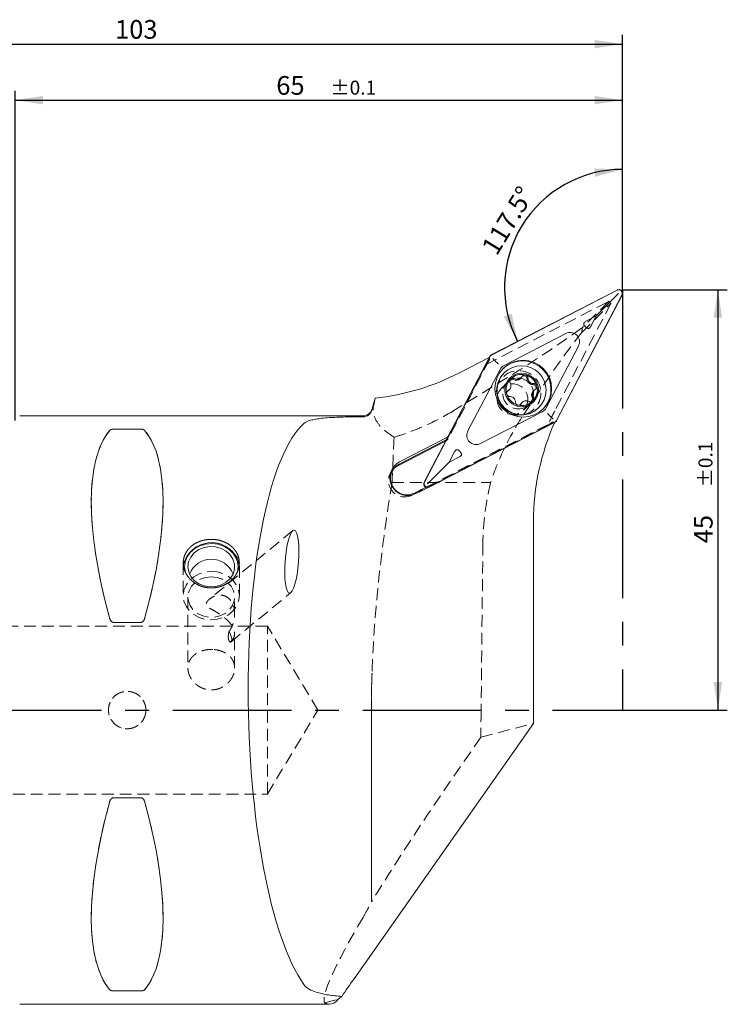
# Model space of a CAD drawing. Units: millimetres. Extents: x 14 to 267, y 11 to 184.
# Drawn here: x 191 to 267, y 78 to 184 of the extents above; entities that cross this region are included whole.
import ezdxf

# ---------------------------------------------------------------- set-up
doc = ezdxf.new("R2010")
doc.units = ezdxf.units.MM
doc.linetypes.add('CENTERX2', pattern=[20.32, 12.7, -2.54, 2.54, -2.54])
doc.linetypes.add('HIDDEN', pattern=[1.905, 1.27, -0.635])
doc.layers.add('VERMASSUNG', color=7, linetype='Continuous')
doc.styles.add('SLDTEXTSTYLE0', font='TXT', dxfattribs={"width": 0.7})
doc.dimstyles.new('SLDDIMSTYLE0', dxfattribs={"dimtxt": 2, "dimasz": 3, "dimexe": 0, "dimexo": 0.0625, "dimgap": 0.5, "dimtad": 1, "dimdec": 4, "dimzin": 12, "dimdsep": 46, "dimtxsty": 'SLDTEXTSTYLE0', "dimsah": 1, "dimcen": 0.09, "dimazin": 3, "dimtfac": 1, "dimtdec": 3, "dimtofl": 0, "dimtmove": 0, "dimatfit": 3, "dimfxl": 1, "dimfrac": 2, "dimtolj": 1, "dimtzin": 12, "dimarcsym": 0})
doc.dimstyles.new('SLDDIMSTYLE1', dxfattribs={"dimtxt": 2, "dimasz": 3, "dimexe": 0, "dimexo": 0.0625, "dimgap": 0.5, "dimtad": 1, "dimrnd": 1e-09, "dimzin": 12, "dimdsep": 46, "dimtxsty": 'SLDTEXTSTYLE0', "dimsah": 1, "dimcen": 0.09, "dimadec": 0, "dimazin": 3, "dimtol": 1, "dimtp": 0.1, "dimtm": 0.1, "dimtfac": 1, "dimtdec": 1, "dimtofl": 0, "dimtmove": 0, "dimatfit": 3, "dimfxl": 1, "dimfrac": 2, "dimtolj": 1, "dimarcsym": 0})
doc.dimstyles.new('SLDDIMSTYLE2', dxfattribs={"dimtxt": 2, "dimasz": 3, "dimexe": 0, "dimexo": 0.0625, "dimgap": 0.5, "dimtad": 1, "dimrnd": 1e-09, "dimzin": 12, "dimdsep": 46, "dimtxsty": 'SLDTEXTSTYLE0', "dimsah": 1, "dimcen": 0.09, "dimadec": 0, "dimazin": 3, "dimtfac": 1, "dimtdec": 3, "dimtofl": 0, "dimtmove": 0, "dimatfit": 3, "dimfxl": 1, "dimfrac": 2, "dimtolj": 1, "dimtzin": 12, "dimarcsym": 0})

# ---------------------------------------------------------------- blocks, each defined once
blk = doc.blocks.new('_D')
at = {"layer": 'VERMASSUNG'}
blk.add_arc((255.33, 154.98), 12.63, 90, 207.2797, dxfattribs=at)
for points in [[(255.33, 167.61), (252.29, 167.71), (252.4, 166.82)], [(244.1, 149.2), (243.47, 152.16), (242.62, 151.85)]]:
    blk.add_solid(points, dxfattribs=at)
at = {"layer": 'VERMASSUNG', "insert": (240.15, 159.31, 0.1), "char_height": 2, "attachment_point": 1, "rotation": 58.6398, "style": 'SLDTEXTSTYLE0'}
blk.add_mtext('117.5°', dxfattribs=at)
blk = doc.blocks.new('_D_1')
at = {"layer": 'VERMASSUNG'}
for p, q in [((190.33, 140.73), (190.33, 176.02)), ((190.33, 175.02), (255.33, 175.02)), ((255.33, 154.73), (255.33, 176.02))]:
    blk.add_line(p, q, dxfattribs=at)
for points in [[(190.33, 175.02), (193.33, 174.57), (193.33, 175.47)], [(255.33, 175.02), (252.33, 175.47), (252.33, 174.57)]]:
    blk.add_solid(points, dxfattribs=at)
at = {"layer": 'VERMASSUNG', "attachment_point": 1, "style": 'SLDTEXTSTYLE0'}
for s, insert, char_height in [('65', (218.28, 177.6, 0.1), 2), ('±0.1', (224.08, 177.11, 0.1), 1.5)]:
    blk.add_mtext(s, dxfattribs=dict(at, insert=insert, char_height=char_height))
blk = doc.blocks.new('_D_2')
at = {"layer": 'VERMASSUNG'}
for p, q in [((255.33, 154.73), (266.53, 154.73)), ((265.53, 154.73), (265.53, 109.73)), ((255.33, 109.73), (266.53, 109.73))]:
    blk.add_line(p, q, dxfattribs=at)
for points in [[(265.53, 154.73), (265.08, 151.73), (265.98, 151.73)], [(265.53, 109.73), (265.98, 112.73), (265.08, 112.73)]]:
    blk.add_solid(points, dxfattribs=at)
at = {"layer": 'VERMASSUNG', "attachment_point": 1, "rotation": 90, "style": 'SLDTEXTSTYLE0'}
for s, insert, char_height in [('±0.1', (263.45, 133.58, 0.1), 1.5), ('45', (262.96, 127.58, 0.1), 2)]:
    blk.add_mtext(s, dxfattribs=dict(at, insert=insert, char_height=char_height))
blk = doc.blocks.new('_D_3')
at = {"layer": 'VERMASSUNG'}
for p, q in [((152.33, 130.02), (152.33, 182.02)), ((255.33, 154.73), (255.33, 182.02)), ((152.33, 181.02), (255.33, 181.02))]:
    blk.add_line(p, q, dxfattribs=at)
for points in [[(152.33, 181.02), (155.33, 180.57), (155.33, 181.47)], [(255.33, 181.02), (252.33, 181.47), (252.33, 180.57)]]:
    blk.add_solid(points, dxfattribs=at)
at = {"layer": 'VERMASSUNG', "insert": (201.03, 183.6, 0.1), "char_height": 2, "attachment_point": 1, "style": 'SLDTEXTSTYLE0'}
blk.add_mtext('103', dxfattribs=at)

msp = doc.modelspace()

# ---------------------------------------------------------------- linework, layer by layer
at = {"color": 7, "linetype": 'Continuous', "lineweight": 15}
for p, q in [((254.75721, 154.69154), (241.28168, 147.74235)), ((254.75128, 154.66599), (241.29132, 147.72483)), ((248.25575, 140.72643), (255.26256, 154.15222)), ((248.27323, 140.71671), (255.28814, 154.15802)), ((252.51152, 151.92574), (254.91102, 154.31363)), ((252.51152, 151.92574), (251.40019, 151.35263)), ((251.933, 150.81722), (252.51152, 151.92574)), ((249.2581, 150.0338), (242.64768, 146.62488)), ((247.16241, 142.08813), (250.60358, 148.68177)), ((241.11264, 147.57414), (234.09772, 134.13282)), ((241.13011, 147.56441), (234.1233, 134.13863)), ((237.88362, 145.83795), (241.06193, 147.47697)), ((241.54218, 147.2704), (241.45105, 147.37247)), ((242.22346, 146.20272), (238.78229, 139.60908)), ((242.66788, 145.83347), (242.61734, 145.78305)), ((244.91424, 145.62109), (244.99635, 145.59967)), ((244.37427, 145.20549), (244.46751, 145.2985)), ((246.13244, 144.49562), (246.16476, 144.3804)), ((243.12573, 143.93012), (243.21905, 144.02322)), ((245.85913, 143.95537), (245.76575, 143.86222)), ((228.52394, 141.87388), (228.85412, 143.11762)), ((228.73776, 142.7671), (228.52394, 141.9691)), ((228.78871, 142.75345), (228.85412, 143.11762)), ((244.17379, 142.36593), (244.0916, 142.38705)), ((244.61046, 142.67988), (244.51721, 142.58685)), ((245.77975, 142.86682), (245.69643, 142.78155)), ((240.12776, 138.25704), (246.73818, 141.66597)), ((246.32512, 142.06621), (246.37566, 142.11663)), ((227.55802, 141.22792), (190.82535, 141.22792)), ((234.62865, 133.5993), (248.10418, 140.54849)), ((234.63458, 133.62486), (248.09454, 140.56601)), ((247.80259, 140.97945), (247.9042, 140.88784)), ((203.79759, 139.79642), (200.8531, 139.79642)), ((236.37653, 138.49926), (231.21985, 135.84001)), ((231.43955, 136.05919), (236.45213, 138.64412)), ((236.61279, 138.95195), (231.45685, 136.29309)), ((237.34126, 137.36228), (236.76273, 136.25377)), ((236.76273, 136.25377), (234.44424, 133.94668)), ((236.76273, 136.25377), (237.87407, 136.82687)), ((231.21985, 135.84001), (230.90478, 135.6312)), ((233.05174, 132.95435), (233.78504, 133.3325)), ((233.21725, 132.9028), (233.57039, 133.08491)), ((233.56188, 133.06862), (234.53097, 133.56836)), ((233.8274, 133.33251), (233.56188, 133.06862)), ((233.57039, 133.08491), (233.56188, 133.06862)), ((233.78504, 133.3325), (233.57039, 133.08491)), ((233.78504, 133.3325), (233.8274, 133.33251)), ((233.8274, 133.33251), (234.30609, 133.57936)), ((245.80138, 129.91929), (245.80138, 108.30769)), ((200.8531, 119.11599), (203.79759, 119.11599)), ((245.80138, 108.30769), (226.59468, 80.97137)), ((203.79759, 100.33986), (200.8531, 100.33986)), ((200.8531, 79.65943), (203.79759, 79.65943)), ((190.82535, 78.22792), (223.96522, 78.22792))]:
    msp.add_line(p, q, dxfattribs=at)
at = {"color": 7, "linetype": 'HIDDEN', "lineweight": 0}
for p, q in [((240.72875, 146.7164), (253.86211, 153.48913)), ((254.08218, 153.26799), (248.07852, 141.76435)), ((250.96191, 150.16101), (254.08218, 153.26799)), ((253.86211, 153.48913), (251.02412, 150.66323)), ((254.08218, 153.26799), (253.86211, 153.48913)), ((240.72875, 146.7164), (236.46377, 138.54425)), ((241.07879, 147.22693), (236.63816, 138.71821)), ((241.08869, 147.49077), (236.63955, 138.96576)), ((240.72875, 146.7164), (241.07879, 147.22693)), ((241.06193, 147.47697), (241.08869, 147.49077)), ((241.07879, 147.22693), (241.08869, 147.49077)), ((242.99132, 144.77894), (242.38095, 144.17006)), ((244.71156, 141.83377), (245.32193, 142.44265)), ((232.83203, 132.73517), (247.33266, 140.21299)), ((234.30609, 133.57936), (247.81828, 140.54745)), ((234.53097, 133.56836), (248.08655, 140.55883)), ((248.08655, 140.55883), (247.81828, 140.54745)), ((200.8531, 139.79642), (203.79759, 139.79642)), ((236.46377, 138.54425), (236.37653, 138.49926)), ((236.45213, 138.64412), (236.59579, 138.7182)), ((236.63816, 138.71821), (236.46377, 138.54425)), ((236.63955, 138.96576), (236.59579, 138.7182)), ((236.63816, 138.71821), (236.59579, 138.7182)), ((236.63955, 138.96576), (236.61279, 138.95195)), ((231.00972, 135.74571), (230.79001, 135.52654)), ((230.66186, 134.09284), (241.21365, 134.09284)), ((220.04699, 128.94645), (211.13504, 121.61584)), ((240.38713, 127.53472), (240.1904, 109.72792)), ((208.32534, 125.47784), (208.32534, 121.97792)), ((214.32535, 121.97792), (214.32535, 125.47613)), ((213.43384, 117.03255), (219.83999, 122.30199)), ((208.82535, 121.82771), (208.82535, 114.22396)), ((213.82534, 120.02925), (213.82534, 121.82771)), ((203.79759, 119.11599), (200.8531, 119.11599)), ((217.32535, 118.72792), (180.57535, 118.72792)), ((217.32535, 100.72792), (217.32535, 118.72792)), ((222.73309, 109.72792), (217.32535, 118.72792)), ((213.82534, 114.2256), (213.82534, 117.9277)), ((228.47692, 112.3287), (228.47692, 89.23817)), ((228.47692, 109.72792), (228.47692, 112.3287)), ((217.32535, 100.72792), (222.73309, 109.72792)), ((228.47692, 109.72792), (228.47692, 89.20935)), ((240.1792, 106.81676), (245.80138, 108.30769)), ((180.57535, 100.72792), (217.32535, 100.72792)), ((200.8531, 100.33986), (203.79759, 100.33986)), ((228.47692, 89.20935), (228.47692, 89.23817)), ((203.79759, 79.65943), (200.8531, 79.65943)), ((223.4485, 78.39411), (224.90049, 78.78508))]:
    msp.add_line(p, q, dxfattribs=at)
at = {"color": 7, "linetype": 'Continuous', "lineweight": 15, "flags": 128}
for points in [[(242.99513, 143.83223), (243.09289, 143.89979), (243.12573, 143.93012)], [(244.51721, 142.58685), (244.47796, 142.54354), (244.41249, 142.44436)], [(246.77732, 141.91663), (246.94179, 142.09441), (247.32207, 142.65787)], [(208.55557, 124.46072), (208.46676, 125.00011), (208.52309, 125.57312), (208.73049, 126.11944), (209.07778, 126.60961), (209.54624, 127.0172), (210.11061, 127.32025), (210.74047, 127.50241), (211.40186, 127.55387), (212.05912, 127.47185), (212.67683, 127.26077), (213.22167, 126.93202), (213.66429, 126.50331), (213.98081, 125.99775)], [(213.64655, 125.88197), (213.80452, 125.35679), (213.80671, 124.81408), (213.65299, 124.28795), (213.35301, 123.81146), (212.92563, 123.41455), (212.3977, 123.12215), (211.80238, 122.95264), (211.17709, 122.91667), (210.56112, 123.0165), (209.99317, 123.24586), (209.50892, 123.59033), (209.1388, 124.02827), (208.90608, 124.53217), (208.82536, 125.07035), (208.90173, 125.60902), (209.13038, 126.11431), (209.49695, 126.55449), (209.97841, 126.90188), (210.54449, 127.13467), (211.15965, 127.23823), (211.78521, 127.20604), (212.38188, 127.04014), (212.91216, 126.75095), (213.34274, 126.35663), (213.64655, 125.88197)], [(214.1108, 125.97278), (214.28888, 125.41181), (214.32535, 125.00792)]]:
    msp.add_lwpolyline(points, dxfattribs=at)
at = {"color": 7, "linetype": 'HIDDEN', "lineweight": 0, "flags": 128}
for points in [[(211.32535, 124.576), (211.99291, 124.51086), (212.627, 124.31871), (213.19582, 124.00918), (213.67084, 123.5978), (214.02825, 123.10519), (214.25013, 122.55605), (214.32535, 121.97792), (214.25013, 121.3998), (214.02825, 120.85066), (213.67084, 120.35805), (213.19582, 119.94667), (212.627, 119.63714), (211.99291, 119.44499), (211.32535, 119.37985), (210.65778, 119.44499), (210.02369, 119.63714), (209.45488, 119.94667), (208.97985, 120.35805), (208.62244, 120.85066), (208.40056, 121.3998), (208.32534, 121.97792), (208.40056, 122.55605), (208.62244, 123.10519), (208.97985, 123.5978), (209.45488, 124.00918), (210.02369, 124.31871), (210.65778, 124.51086), (211.32535, 124.576)], [(211.32535, 123.99277), (211.94707, 123.92475), (212.52973, 123.72497), (213.03671, 123.40597), (213.43617, 122.98781), (213.70299, 122.49675), (213.82041, 121.96365), (213.78106, 121.42202), (213.58741, 120.90587), (213.25163, 120.44765), (212.79481, 120.07614), (212.24566, 119.81468), (211.63868, 119.67972), (211.01201, 119.67972), (210.40503, 119.81468), (209.85588, 120.07614), (209.39906, 120.44765), (209.06328, 120.90587), (208.86963, 121.42202), (208.83028, 121.96365), (208.9477, 122.49675), (209.21452, 122.98781), (209.61398, 123.40597), (210.12096, 123.72497), (210.70362, 123.92475), (211.32535, 123.99277)], [(213.22021, 118.14826), (213.33607, 117.91293), (213.42479, 117.69672), (213.48474, 117.50359), (213.51485, 117.33704), (213.51455, 117.20012), (213.48385, 117.0953), (213.42332, 117.02451), (213.33406, 116.98903)]]:
    msp.add_lwpolyline(points, dxfattribs=at)
at = {"color": 7, "linetype": 'Continuous', "lineweight": 15}
for centre, radius in [((244.69754, 144.13563), 3.04005), ((244.51632, 143.96716), 2.62168), ((244.53733, 143.98859), 1.79781)]:
    msp.add_circle(centre, radius, dxfattribs=at)
at = {"color": 7, "linetype": 'HIDDEN', "lineweight": 0}
for centre, radius in [((244.20749, 143.67449), 2.3927), ((243.54505, 143.00978), 1.64478), ((244.15478, 143.61721), 1.64458), ((202.32535, 109.72792), 2)]:
    msp.add_circle(centre, radius, dxfattribs=at)
at = {"color": 7, "linetype": 'Continuous', "lineweight": 15}
for centre, radius, start, end in [((254.92478, 154.32736), 0.38049, 332.5927009, 117.1286928), ((249.65443, 149.08247), 2.3861, 43.9432032, 45.7806541), ((249.71468, 149.14267), 1.00129, 332.5926481, 117.1286703), ((241.46382, 147.39028), 0.37641, 117.2761255, 152.4438234), ((243.10163, 145.74448), 0.99054, 117.2762539, 152.4438233), ((244.6149, 144.06571), 3.05135, 332.5237392, 134.6831207), ((226.03462, 168.82214), 25.8587, 276.2596927, 297.2723779), ((244.47768, 143.93107), 2.62501, 135.1290416, 314.7311852), ((244.53298, 144.00032), 1.66502, 76.7626898, 135.5061079), ((244.77417, 145.19079), 0.33544, 358.9599386, 123.8545983), ((244.53023, 143.98347), 1.68207, 17.7266323, 73.9121022), ((244.53557, 144.00199), 1.6657, 135.6096546, 195.847088), ((243.48537, 144.83542), 0.33399, 58.690182, 121.3270304), ((243.96259, 145.61923), 0.58367, 238.6508521, 314.8572097), ((245.69758, 145.17484), 0.58811, 179.0386394, 272.1661815), ((245.73319, 144.25211), 0.33531, 325.0775735, 92.2870641), ((244.55168, 144.00489), 1.68199, 195.7924775, 254.1254041), ((246.17913, 143.44943), 0.58419, 135.0409052, 212.5241624), ((244.54643, 143.9863), 1.66562, 317.7701417, 13.686623), ((244.54898, 143.98834), 1.66522, 256.9788684, 313.5560156), ((245.40491, 142.95578), 0.33402, 326.3209374, 32.5182192), ((227.55802, 142.22792), 1, 270, 345), ((246.28424, 142.54637), 0.99054, 297.2762539, 332.4438233), ((271.6877, 129.92457), 25.88632, 155.7445072, 180.0116852), ((247.92203, 140.90058), 0.37643, 297.2764879, 332.4421305), ((239.67119, 139.14818), 1.00129, 152.5926169, 297.1285436), ((239.63996, 139.11702), 2.41446, 223.9529962, 225.7688934), ((232.34273, 134.60089), 1.91005, 117.632343, 297.2486835), ((232.25014, 134.5091), 1.74923, 117.6063537, 297.2747953), ((234.46108, 133.96349), 0.38049, 152.5928241, 297.1283618), ((211.35395, 124.55138), 3.1017, 27.2751878, 165.9665016), ((211.32535, 123.37792), 2.5, 21.3713331, 158.6286669), ((212.01092, 125.0784), 2.17386, 338.6117991, 25.0187341)]:
    msp.add_arc(centre, radius, start, end, dxfattribs=at)
at = {"color": 7, "linetype": 'HIDDEN', "lineweight": 0}
for centre, radius, start, end in [((271.30657, 129.64186), 26.20109, 152.440392, 156.2052567), ((232.03096, 134.29136), 1.75027, 130.0483581, 297.2376701)]:
    msp.add_arc(centre, radius, start, end, dxfattribs=at)
for centre, major_axis, ratio, start_param, end_param in [((178.79462, 114.72792), (76.13546, 39.78609), 0.054261756, 5.554832017, 5.931927756), ((234.43129, 114.72792), (21.70335, 39.93781), 0.102736608, 0.538294664, 0.907569847), ((296.733, 114.72792), (44.68996, -38.249), 0.261922166, 3.299337342, 3.327136726), ((216.6725, 109.72792), (-14.75368, 31.09325), 0.341998713, 0.159142203, 1.08990357), ((187.97819, 109.72792), (14.75368, 31.09325), 0.341998713, 5.193281737, 6.124043105), ((269.32288, 127.35725), (-20.53702, -20.48699), 0.995096697, 5.261628085, 5.490416028), ((245.24635, 109.72792), (0.3626, 31.99995), 0.157978846, 1.57258641, 1.663686401), ((246.35754, 109.72792), (23.18064, 31.94021), 0.084348387, 1.723035944, 2.328004008), ((216.6725, 109.72792), (14.75368, 31.09325), 0.341998713, 2.051689084, 2.982450451), ((187.97819, 109.72792), (-14.75368, 31.09325), 0.341998713, 3.300734856, 4.231496223), ((246.35754, 109.72792), (22.81844, 31.44114), 0.084348387, 2.413654332, 3.099966843), ((223.67571, 109.72792), (-0.29707, 31.49996), 0.159418128, 3.037323797, 3.140089234)]:
    msp.add_ellipse(centre, major_axis=major_axis, ratio=ratio, start_param=start_param, end_param=end_param, dxfattribs=at)
at = {"color": 7, "linetype": 'Continuous', "lineweight": 15}
for centre, major_axis, ratio, start_param, end_param in [((223.70418, 109.72792), (-0.63405, 31.49954), 0.267195954, 0.223842896, 2.767366853), ((295.91505, 109.72792), (450.47096, -2.20807), 0.069754806, 1.723472426, 1.725636359), ((216.6725, 109.72792), (-14.75368, 31.09325), 0.341998713, 0.159142203, 1.08990357), ((187.97819, 109.72792), (14.75368, 31.09325), 0.341998713, 5.193281737, 6.124043105), ((216.6725, 109.72792), (14.75368, 31.09325), 0.341998713, 2.051689084, 2.982450451), ((187.97819, 109.72792), (-14.75368, 31.09325), 0.341998713, 3.300734856, 4.231496223), ((227.01322, 80.47592), (5.97798, 8.52561), 0.060235453, 1.554913955, 1.778240098), ((246.35754, 109.72792), (22.81844, 31.44114), 0.084348387, 3.391093396, 3.434802133), ((223.67571, 109.72792), (-0.29707, 31.49996), 0.159418128, 3.140089234, 3.32845035)]:
    msp.add_ellipse(centre, major_axis=major_axis, ratio=ratio, start_param=start_param, end_param=end_param, dxfattribs=at)
msp.add_ellipse((219.94349, 125.62422), major_axis=(0.25268, 3.37964), ratio=0.213324295, dxfattribs=at)
for points, knots in [([(255.28814, 154.15802), (255.30528, 154.20056), (255.33955, 154.28557), (255.33337, 154.42502), (255.2843, 154.55204), (255.19603, 154.65357), (255.08044, 154.71941), (254.94975, 154.74346), (254.83826, 154.72834), (254.77764, 154.70082), (254.75721, 154.69154)], [0, 0, 0, 0, 0.136899272, 0.273612869, 0.407903233, 0.539343143, 0.66920901, 0.799679435, 0.932490938, 1, 1, 1, 1]), ([(251.40019, 151.35263), (251.35753, 151.32807), (251.28284, 151.28506), (251.20558, 151.20105), (251.16873, 151.11786), (251.16513, 151.03268), (251.20083, 150.92863), (251.26088, 150.85035), (251.30773, 150.80334), (251.31851, 150.79252)], [0, 0, 0, 0, 0.208609332, 0.365204674, 0.476855765, 0.589019304, 0.718565115, 0.93525662, 1, 1, 1, 1]), ([(251.37249, 150.73829), (251.40762, 150.70457), (251.46866, 150.646), (251.56836, 150.5946), (251.65658, 150.58163), (251.73925, 150.60063), (251.82993, 150.6616), (251.89166, 150.74172), (251.92443, 150.80158), (251.933, 150.81722)], [0, 0, 0, 0, 0.205521413, 0.357018635, 0.466848017, 0.577082314, 0.709368522, 0.924059235, 1, 1, 1, 1]), ([(241.28168, 147.74235), (241.26268, 147.73131), (241.22467, 147.70921), (241.16368, 147.65529), (241.13228, 147.60537), (241.11264, 147.57414)], [0, 0, 0, 0, 0.2724671828, 0.5448123601, 1, 1, 1, 1]), ([(241.54218, 147.2704), (241.59143, 147.21654), (241.68993, 147.10886), (241.86382, 146.93482), (241.97869, 146.82704), (242.03382, 146.77759), (242.03558, 146.77601)], [0, 0, 0, 0, 0.324186477, 0.648222563, 0.988798428, 1, 1, 1, 1]), ([(244.91424, 145.62109), (244.88112, 145.62242), (244.81051, 145.62525), (244.70724, 145.58668), (244.62382, 145.52262), (244.58894, 145.46672), (244.57395, 145.4427)], [0, 0, 0, 0, 0.242357283, 0.516682653, 0.792328904, 1, 1, 1, 1]), ([(245.20452, 145.27945), (245.20191, 145.31753), (245.19667, 145.3938), (245.1412, 145.49603), (245.06971, 145.56495), (245.01596, 145.59039), (244.99635, 145.59967)], [0, 0, 0, 0, 0.280234515, 0.561285632, 0.839986705, 1, 1, 1, 1]), ([(243.29986, 144.75171), (243.32884, 144.69258), (243.38685, 144.57422), (243.39571, 144.37242), (243.34345, 144.18404), (243.23868, 144.02592), (243.13853, 143.95922), (243.09006, 143.92694)], [0, 0, 0, 0, 0.205843283, 0.412069726, 0.61414085, 0.813258982, 1, 1, 1, 1]), ([(243.34528, 145.16721), (243.34433, 145.16623), (243.31762, 145.13873), (243.27421, 145.07475), (243.24511, 144.96529), (243.25085, 144.85121), (243.28362, 144.78467), (243.29986, 144.75171)], [0, 0, 0, 0, 0.009169441, 0.257325436, 0.505491956, 0.754993799, 1, 1, 1, 1]), ([(243.75388, 145.21548), (243.72031, 145.23221), (243.6529, 145.2658), (243.53836, 145.26909), (243.42947, 145.23819), (243.37291, 145.1905), (243.34528, 145.16721)], [0, 0, 0, 0, 0.252479288, 0.506890731, 0.759180511, 1, 1, 1, 1]), ([(244.57395, 145.4427), (244.5376, 145.38736), (244.46485, 145.27656), (244.29493, 145.16733), (244.10539, 145.11932), (243.91521, 145.13325), (243.80649, 145.18867), (243.75388, 145.21548)], [0, 0, 0, 0, 0.205856989, 0.41210424, 0.614193417, 0.813320165, 1, 1, 1, 1]), ([(245.8148, 144.6819), (245.74881, 144.685), (245.6167, 144.6912), (245.43684, 144.78267), (245.29964, 144.92311), (245.21536, 145.09632), (245.20806, 145.21973), (245.20452, 145.27945)], [0, 0, 0, 0, 0.20578833, 0.412035205, 0.614131207, 0.81326374, 1, 1, 1, 1]), ([(246.13244, 144.49562), (246.11439, 144.52531), (246.07684, 144.58707), (245.98558, 144.6516), (245.89331, 144.68154), (245.83532, 144.68181), (245.8148, 144.6819)], [0, 0, 0, 0, 0.2657622174, 0.5530057235, 0.841820993, 1, 1, 1, 1]), ([(243.09006, 143.92694), (243.05931, 143.90602), (242.99775, 143.86414), (242.93937, 143.76598), (242.91311, 143.65584), (242.9266, 143.5828), (242.93318, 143.54713)], [0, 0, 0, 0, 0.253504638, 0.507563776, 0.759504215, 1, 1, 1, 1]), ([(242.93318, 143.54713), (242.93356, 143.54582), (242.94419, 143.50883), (242.97804, 143.4391), (243.05779, 143.35906), (243.15815, 143.30712), (243.23075, 143.30229), (243.26662, 143.29991)], [0, 0, 0, 0, 0.009174516, 0.2576736, 0.506189795, 0.756029668, 1, 1, 1, 1]), ([(245.78155, 143.2301), (245.75121, 143.28786), (245.69047, 143.4035), (245.67942, 143.60312), (245.73184, 143.79166), (245.83893, 143.95209), (245.94164, 144.02135), (245.99135, 144.05487)], [0, 0, 0, 0, 0.205839252, 0.412063904, 0.61413792, 0.813277479, 1, 1, 1, 1]), ([(245.99135, 144.05487), (246.02288, 144.07657), (246.08601, 144.12004), (246.14632, 144.22), (246.16815, 144.31095), (246.16554, 144.36453), (246.16476, 144.3804)], [0, 0, 0, 0, 0.292903263, 0.586433412, 0.877520306, 1, 1, 1, 1]), ([(243.26662, 143.29991), (243.33123, 143.29545), (243.46059, 143.28653), (243.63824, 143.19289), (243.7756, 143.05266), (243.86223, 142.88176), (243.87211, 142.76088), (243.87689, 142.70236)], [0, 0, 0, 0, 0.205750285, 0.411959585, 0.614013612, 0.813140224, 1, 1, 1, 1]), ([(243.87689, 142.70236), (243.8803, 142.66507), (243.88713, 142.59038), (243.94434, 142.48988), (244.01711, 142.42163), (244.07152, 142.39637), (244.0916, 142.38705)], [0, 0, 0, 0, 0.279405941, 0.559619986, 0.837500148, 1, 1, 1, 1]), ([(244.17379, 142.36593), (244.20678, 142.36459), (244.27711, 142.36173), (244.37897, 142.39941), (244.46009, 142.46182), (244.49331, 142.51601), (244.50746, 142.5391)], [0, 0, 0, 0, 0.243107858, 0.518279904, 0.794778454, 1, 1, 1, 1]), ([(244.50746, 142.5391), (244.54244, 142.59308), (244.61245, 142.70114), (244.78014, 142.80818), (244.96981, 142.85638), (245.16233, 142.84478), (245.27365, 142.79191), (245.32753, 142.76632)], [0, 0, 0, 0, 0.205819714, 0.412020925, 0.614078498, 0.813212628, 1, 1, 1, 1]), ([(245.32753, 142.76632), (245.36189, 142.75039), (245.43086, 142.71841), (245.54731, 142.71672), (245.63738, 142.74347), (245.68275, 142.77273), (245.69643, 142.78155)], [0, 0, 0, 0, 0.290862097, 0.583960711, 0.874595753, 1, 1, 1, 1]), ([(245.77975, 142.86682), (245.79638, 142.89716), (245.83092, 142.9602), (245.84075, 143.07038), (245.82027, 143.16362), (245.7916, 143.21284), (245.78155, 143.2301)], [0, 0, 0, 0, 0.266905177, 0.554618421, 0.84390867, 1, 1, 1, 1]), ([(227.55802, 141.12073), (227.77978, 141.12203), (227.99424, 141.19777), (228.34179, 141.46966), (228.46716, 141.65987), (228.52394, 141.87388)], [0, 0, 0, 0, 0.5, 0.5, 1, 1, 1, 1]), ([(247.80259, 140.97945), (247.74898, 141.02896), (247.64178, 141.12797), (247.46859, 141.3027), (247.36139, 141.41813), (247.31217, 141.47349), (247.3106, 141.47525)], [0, 0, 0, 0, 0.3241900633, 0.648222849, 0.9887974031, 1, 1, 1, 1]), ([(221.21766, 140.404), (221.37462, 140.54328), (221.61646, 140.65659), (222.11199, 140.79632), (222.29838, 140.83729), (222.7042, 140.90832), (222.9248, 140.93872), (223.40228, 140.99126), (223.6601, 141.01336), (224.1942, 141.04967), (224.47257, 141.06415), (225.05208, 141.0875), (225.35522, 141.09638), (225.96789, 141.10916), (226.2789, 141.11315), (226.59468, 141.11504)], [0, 0, 0, 0, 0.25, 0.25, 0.375, 0.375, 0.5, 0.5, 0.625, 0.625, 0.75, 0.75, 0.875, 0.875, 1, 1, 1, 1]), ([(248.10418, 140.54849), (248.12319, 140.55954), (248.1612, 140.58163), (248.22219, 140.63556), (248.25358, 140.68548), (248.27323, 140.71671)], [0, 0, 0, 0, 0.2724661116, 0.5448204042, 1, 1, 1, 1]), ([(200.8531, 139.79642), (200.79002, 139.79642), (200.73087, 139.78851), (200.6324, 139.76519), (200.59336, 139.75047), (200.49347, 139.70252), (200.45105, 139.66625), (200.42009, 139.62867)], [0, 0, 0, 0, 0.25, 0.25, 0.5, 0.5, 1, 1, 1, 1]), ([(204.2306, 139.62867), (204.19988, 139.66597), (204.15704, 139.70258), (204.05761, 139.75035), (204.01786, 139.7653), (203.91982, 139.78849), (203.86027, 139.79642), (203.79759, 139.79642)], [0, 0, 0, 0, 0.5, 0.5, 0.75, 0.75, 1, 1, 1, 1]), ([(237.90177, 137.44122), (237.86663, 137.47494), (237.8056, 137.53351), (237.70589, 137.58491), (237.61768, 137.59788), (237.53501, 137.57888), (237.44433, 137.5179), (237.38259, 137.4378), (237.34982, 137.37793), (237.34126, 137.36228)], [0, 0, 0, 0, 0.20551775, 0.357015216, 0.466844771, 0.577079245, 0.70936707, 0.924059419, 1, 1, 1, 1]), ([(237.87407, 136.82687), (237.91673, 136.85144), (237.99141, 136.89445), (238.06867, 136.97846), (238.10553, 137.06165), (238.10913, 137.14683), (238.07342, 137.25087), (238.01338, 137.32916), (237.96652, 137.37617), (237.95574, 137.38698)], [0, 0, 0, 0, 0.2086052695, 0.3652028142, 0.4768516671, 0.5890208709, 0.718565945, 0.9352547261, 1, 1, 1, 1]), ([(234.09772, 134.13282), (234.08058, 134.09029), (234.04631, 134.00528), (234.05249, 133.86582), (234.10157, 133.73881), (234.18983, 133.63727), (234.30542, 133.57144), (234.43612, 133.54739), (234.5476, 133.5625), (234.60822, 133.59003), (234.62865, 133.5993)], [0, 0, 0, 0, 0.136899182, 0.273614647, 0.407901465, 0.539341659, 0.669213916, 0.799676604, 0.932491698, 1, 1, 1, 1]), ([(210.92872, 128.00441), (211.52366, 128.00441), (211.71864, 127.98849), (212.1022, 127.92601), (212.29278, 127.8787), (212.65603, 127.75491), (212.8283, 127.67904), (213.15432, 127.49916), (213.3086, 127.39422), (213.58516, 127.164), (213.7093, 127.03791), (213.92862, 126.76264), (214.02175, 126.61554), (214.1714, 126.30955), (214.22905, 126.1484), (214.30615, 125.81659), (214.32524, 125.64888), (214.32545, 125.3098), (214.30596, 125.13664), (214.22939, 124.79979), (214.17273, 124.63517), (214.02246, 124.31388), (213.92857, 124.15786), (213.71151, 123.86781), (213.58758, 123.73195), (213.30762, 123.47983), (213.15616, 123.36771), (212.83143, 123.17089), (212.65606, 123.08547), (212.29275, 122.94835), (212.10576, 122.89652), (211.72118, 122.82633), (211.52228, 122.80832), (211.13061, 122.80819), (210.9359, 122.82549), (210.54879, 122.8955), (210.35932, 122.948), (209.99818, 123.08396), (209.82377, 123.16839), (209.49557, 123.36684), (209.34449, 123.4789), (209.06765, 123.72752), (208.94089, 123.86576), (208.72288, 124.1566), (208.6306, 124.30963), (208.47972, 124.6306), (208.42178, 124.79838), (208.34516, 125.13409), (208.32554, 125.30381), (208.32516, 125.64706), (208.34447, 125.81532), (208.42039, 126.14398), (208.4779, 126.30629), (208.62826, 126.61453), (208.72028, 126.75987), (208.93762, 127.03367), (209.06414, 127.16268), (209.34057, 127.39312), (209.4914, 127.49607), (209.81891, 127.67745), (209.99346, 127.75435), (210.53467, 127.93924), (210.92872, 128.00441), (211.52366, 128.00441)], [-0.0625, -0.0625, 0, 0, 0.03125, 0.03125, 0.0625, 0.0625, 0.09375, 0.09375, 0.125, 0.125, 0.15625, 0.15625, 0.1875, 0.1875, 0.21875, 0.21875, 0.25, 0.25, 0.28125, 0.28125, 0.3125, 0.3125, 0.34375, 0.34375, 0.375, 0.375, 0.40625, 0.40625, 0.4375, 0.4375, 0.46875, 0.46875, 0.5, 0.5, 0.53125, 0.53125, 0.5625, 0.5625, 0.59375, 0.59375, 0.625, 0.625, 0.65625, 0.65625, 0.6875, 0.6875, 0.71875, 0.71875, 0.75, 0.75, 0.78125, 0.78125, 0.8125, 0.8125, 0.84375, 0.84375, 0.875, 0.875, 0.90625, 0.90625, 0.9375, 0.9375, 1, 1, 1.03125, 1.03125]), ([(200.42009, 119.63729), (200.45081, 119.52474), (200.49365, 119.41198), (200.59308, 119.26244), (200.63283, 119.21515), (200.73087, 119.14141), (200.79043, 119.11599), (200.8531, 119.11599)], [0, 0, 0, 0, 0.5, 0.5, 0.75, 0.75, 1, 1, 1, 1]), ([(203.79759, 119.11599), (203.86067, 119.11599), (203.91982, 119.14136), (204.01829, 119.21552), (204.05733, 119.26204), (204.15722, 119.41218), (204.19964, 119.52388), (204.2306, 119.63729)], [0, 0, 0, 0, 0.25, 0.25, 0.5, 0.5, 1, 1, 1, 1]), ([(200.8531, 100.33986), (200.79005, 100.33986), (200.73092, 100.31451), (200.63247, 100.24039), (200.59344, 100.1939), (200.49355, 100.04382), (200.45125, 99.9327), (200.42009, 99.81855)], [0, 0, 0, 0, 0.25, 0.25, 0.5, 0.5, 1, 1, 1, 1]), ([(204.2306, 99.81855), (204.19946, 99.93266), (204.15718, 100.04377), (204.05724, 100.19392), (204.01751, 100.24092), (203.92062, 100.31389), (203.86055, 100.33986), (203.79759, 100.33986)], [0, 0, 0, 0, 0.5, 0.5, 0.75, 0.75, 1, 1, 1, 1]), ([(225.27946, 79.07236), (225.0339, 79.08964), (224.79107, 79.11101), (224.31927, 79.16229), (224.09271, 79.19187), (223.65764, 79.25966), (223.44914, 79.29786), (223.05044, 79.38413), (222.85969, 79.43248), (222.33121, 79.59013), (222.03091, 79.71287), (221.53419, 80.00276), (221.34662, 80.16492), (221.21766, 80.3465)], [0, 0, 0, 0, 0.125, 0.125, 0.25, 0.25, 0.375, 0.375, 0.5, 0.5, 0.75, 0.75, 1, 1, 1, 1]), ([(200.42009, 79.82718), (200.45123, 79.78937), (200.49351, 79.7533), (200.59345, 79.70534), (200.63318, 79.69048), (200.73007, 79.66753), (200.79014, 79.65943), (200.8531, 79.65943)], [0, 0, 0, 0, 0.5, 0.5, 0.75, 0.75, 1, 1, 1, 1]), ([(203.79759, 79.65943), (203.86065, 79.65943), (203.91978, 79.66733), (204.01822, 79.69064), (204.05726, 79.70535), (204.15715, 79.75328), (204.19944, 79.78935), (204.2306, 79.82718)], [0, 0, 0, 0, 0.25, 0.25, 0.5, 0.5, 1, 1, 1, 1])]:
    msp.add_open_spline(points, degree=3, knots=knots, dxfattribs=at)
at = {"color": 7, "linetype": 'HIDDEN', "lineweight": 0}
for points, knots in [([(230.88434, 138.94312), (230.47333, 139.21198), (229.6514, 139.74964), (228.8719, 140.76756), (228.54017, 141.77482), (228.71626, 142.46815), (228.78871, 142.75345)], [0, 0, 0, 0, 0.268685939, 0.537320139, 0.809616599, 1, 1, 1, 1]), ([(230.88434, 138.94312), (231.44721, 139.11085), (232.00171, 139.29663), (233.08013, 139.69688), (233.60628, 139.912), (235.14665, 140.59851), (236.12292, 141.11098), (237.04937, 141.66922)], [0, 0, 0, 0, 0.25, 0.25, 0.5, 0.5, 1, 1, 1, 1]), ([(244.55997, 141.07318), (243.88297, 140.03507), (243.25857, 138.93926), (242.13476, 136.61852), (241.6351, 135.39379), (241.21365, 134.09284)], [0, 0, 0, 0, 0.5, 0.5, 1, 1, 1, 1]), ([(200.42009, 139.62867), (200.45081, 139.66597), (200.49365, 139.70258), (200.59308, 139.75035), (200.63283, 139.7653), (200.73087, 139.78849), (200.79043, 139.79642), (200.8531, 139.79642)], [0, 0, 0, 0, 0.5, 0.5, 0.75, 0.75, 1, 1, 1, 1]), ([(203.79759, 139.79642), (203.86067, 139.79642), (203.91982, 139.78851), (204.01829, 139.76519), (204.05733, 139.75047), (204.15722, 139.70252), (204.19964, 139.66625), (204.2306, 139.62867)], [0, 0, 0, 0, 0.25, 0.25, 0.5, 0.5, 1, 1, 1, 1]), ([(230.88434, 138.94312), (230.84781, 138.17453), (230.81089, 137.38347), (230.73673, 135.76656), (230.69942, 134.93921), (230.66186, 134.09284)], [0, 0, 0, 0, 0.5, 0.5, 1, 1, 1, 1]), ([(230.66186, 134.09284), (230.11385, 130.71674), (229.63538, 127.33023), (228.89576, 120.5247), (228.63652, 117.10539), (228.52394, 113.66413)], [0, 0, 0, 0, 0.5, 0.5, 1, 1, 1, 1]), ([(213.33406, 116.98903), (213.42718, 117.07761), (213.50341, 117.15908), (213.63183, 117.32172), (213.68399, 117.40312), (213.76473, 117.5711), (213.79294, 117.65662), (213.82549, 117.83575), (213.82971, 117.9302), (213.81151, 118.12662), (213.78939, 118.22825), (213.71619, 118.44145), (213.66458, 118.55323), (213.534, 118.77822), (213.4532, 118.89446), (213.26821, 119.12309), (213.16487, 119.23501), (212.82379, 119.56527), (212.56598, 119.76608), (212.1844, 120.02593), (212.0568, 120.10668), (211.80869, 120.25628), (211.68915, 120.32459), (211.34626, 120.51781), (211.1338, 120.62949), (210.90421, 120.8112), (210.84317, 120.87557), (210.79402, 120.98358), (210.78458, 121.02215), (210.78152, 121.10134), (210.78763, 121.14212), (210.82666, 121.26728), (210.88018, 121.35325), (211.01636, 121.51447), (211.10041, 121.59164), (211.37565, 121.79885), (211.591, 121.90801), (211.94248, 122.00508), (212.06249, 122.02555), (212.30714, 122.03832), (212.43328, 122.03032), (212.68158, 121.97953), (212.80343, 121.93729), (213.04045, 121.81225), (213.15147, 121.73126), (213.35266, 121.53416), (213.44409, 121.41579), (213.59544, 121.15753), (213.65756, 121.01459), (213.79868, 120.56825), (213.8342, 120.24546), (213.81279, 119.61252), (213.75649, 119.29366), (213.61016, 118.8415), (213.55091, 118.69418), (213.40541, 118.40782), (213.32106, 118.2723), (213.22021, 118.14826)], [0, 0, 0, 0, 0.03125, 0.03125, 0.0625, 0.0625, 0.09375, 0.09375, 0.125, 0.125, 0.15625, 0.15625, 0.1875, 0.1875, 0.21875, 0.21875, 0.25, 0.25, 0.3125, 0.3125, 0.34375, 0.34375, 0.375, 0.375, 0.4375, 0.4375, 0.46875, 0.46875, 0.484375, 0.484375, 0.5, 0.5, 0.53125, 0.53125, 0.5625, 0.5625, 0.625, 0.625, 0.65625, 0.65625, 0.6875, 0.6875, 0.71875, 0.71875, 0.75, 0.75, 0.78125, 0.78125, 0.8125, 0.8125, 0.875, 0.875, 0.9375, 0.9375, 0.96875, 0.96875, 1, 1, 1, 1]), ([(200.8531, 119.11599), (200.79002, 119.11599), (200.73087, 119.14136), (200.6324, 119.21552), (200.59336, 119.26204), (200.49347, 119.41218), (200.45105, 119.52388), (200.42009, 119.63729)], [0, 0, 0, 0, 0.25, 0.25, 0.5, 0.5, 1, 1, 1, 1]), ([(204.2306, 119.63729), (204.19988, 119.52474), (204.15704, 119.41198), (204.05761, 119.26244), (204.01786, 119.21515), (203.91982, 119.14141), (203.86027, 119.11599), (203.79759, 119.11599)], [0, 0, 0, 0, 0.5, 0.5, 0.75, 0.75, 1, 1, 1, 1]), ([(213.22021, 118.14826), (213.16086, 117.87758), (213.12616, 117.63382), (213.15821, 117.33474), (213.18229, 117.24813), (213.24799, 117.10125), (213.2894, 117.04016), (213.33406, 116.98903)], [0, 0, 0, 0, 0.5, 0.5, 0.75, 0.75, 1, 1, 1, 1]), ([(211.49139, 116.21589), (211.1593, 116.21589), (210.9962, 116.2041), (210.67561, 116.15773), (210.51641, 116.12255), (210.2141, 116.03034), (210.07084, 115.97365), (209.79973, 115.8381), (209.67205, 115.75889), (209.32805, 115.49537), (209.14205, 115.27785), (208.95456, 114.91166), (208.90609, 114.781), (208.84153, 114.50999), (208.82545, 114.37129), (208.82524, 114.08733), (208.84167, 113.94076), (208.90584, 113.65374), (208.95331, 113.51199), (209.14243, 113.093), (209.32657, 112.83249), (209.67331, 112.49753), (209.79863, 112.39698), (210.06869, 112.2188), (210.21506, 112.14071), (210.51648, 112.01558), (210.67233, 111.96765), (210.99467, 111.90248), (211.16062, 111.88584), (211.65155, 111.88562), (211.98203, 111.95265), (212.43394, 112.13989), (212.58023, 112.21775), (212.85112, 112.39624), (212.97647, 112.49679), (213.20725, 112.71947), (213.31204, 112.84152), (213.4927, 113.09617), (213.56989, 113.22995), (213.69676, 113.51022), (213.74442, 113.6524), (213.80865, 113.93851), (213.82528, 114.08432), (213.82541, 114.36984), (213.80933, 114.5086), (213.74536, 114.77848), (213.6968, 114.91013), (213.50907, 115.27746), (213.32312, 115.49487), (212.97935, 115.75841), (212.85217, 115.83742), (212.58053, 115.97338), (212.43737, 116.03002), (212.13624, 116.12203), (211.97673, 116.15744), (211.65486, 116.2041), (211.49139, 116.21589), (211.1593, 116.21589)], [-0.03125, -0.03125, 0, 0, 0.03125, 0.03125, 0.0625, 0.0625, 0.09375, 0.09375, 0.125, 0.125, 0.1875, 0.1875, 0.21875, 0.21875, 0.25, 0.25, 0.28125, 0.28125, 0.3125, 0.3125, 0.375, 0.375, 0.40625, 0.40625, 0.4375, 0.4375, 0.46875, 0.46875, 0.5, 0.5, 0.5625, 0.5625, 0.59375, 0.59375, 0.625, 0.625, 0.65625, 0.65625, 0.6875, 0.6875, 0.71875, 0.71875, 0.75, 0.75, 0.78125, 0.78125, 0.8125, 0.8125, 0.875, 0.875, 0.90625, 0.90625, 0.9375, 0.9375, 0.96875, 0.96875, 1, 1, 1.03125, 1.03125]), ([(204.32535, 109.46359), (204.32535, 109.86009), (204.31237, 109.99004), (204.26155, 110.24569), (204.22309, 110.37272), (204.12269, 110.61491), (204.06125, 110.72977), (203.91612, 110.94715), (203.83166, 111.05005), (203.55495, 111.32672), (203.33187, 111.47571), (202.85059, 111.67523), (202.58735, 111.72778), (202.19595, 111.72799), (202.06343, 111.71501), (201.8069, 111.66398), (201.68221, 111.62623), (201.44003, 111.52609), (201.32294, 111.46348), (201.10622, 111.31875), (201.00521, 111.23612), (200.81842, 111.04952), (200.73556, 110.9484), (200.59068, 110.73187), (200.52804, 110.615), (200.42759, 110.3727), (200.38974, 110.24804), (200.33852, 109.99175), (200.32539, 109.85918), (200.32525, 109.46757), (200.37758, 109.20441), (200.57669, 108.7229), (200.72555, 108.49965), (201.00187, 108.22279), (201.10463, 108.13828), (201.32202, 107.99286), (201.43682, 107.93135), (201.67869, 107.83082), (201.80585, 107.79218), (202.06151, 107.74112), (202.19138, 107.72806), (202.45533, 107.72779), (202.58574, 107.74067), (202.84139, 107.79126), (202.96825, 107.82953), (203.21077, 107.9298), (203.3257, 107.99116), (203.54307, 108.13601), (203.64608, 108.22038), (203.83079, 108.40479), (203.91362, 108.50536), (204.05987, 108.72359), (204.12224, 108.84015), (204.27219, 109.201), (204.32535, 109.46359), (204.32535, 109.86009)], [-0.0625, -0.0625, 0, 0, 0.03125, 0.03125, 0.0625, 0.0625, 0.09375, 0.09375, 0.125, 0.125, 0.1875, 0.1875, 0.25, 0.25, 0.28125, 0.28125, 0.3125, 0.3125, 0.34375, 0.34375, 0.375, 0.375, 0.40625, 0.40625, 0.4375, 0.4375, 0.46875, 0.46875, 0.5, 0.5, 0.5625, 0.5625, 0.625, 0.625, 0.65625, 0.65625, 0.6875, 0.6875, 0.71875, 0.71875, 0.75, 0.75, 0.78125, 0.78125, 0.8125, 0.8125, 0.84375, 0.84375, 0.875, 0.875, 0.90625, 0.90625, 0.9375, 0.9375, 1, 1, 1.03125, 1.03125]), ([(200.42009, 99.81855), (200.45081, 99.93111), (200.49365, 100.04387), (200.59308, 100.19341), (200.63283, 100.2407), (200.73087, 100.31444), (200.79043, 100.33986), (200.8531, 100.33986)], [0, 0, 0, 0, 0.5, 0.5, 0.75, 0.75, 1, 1, 1, 1]), ([(203.79759, 100.33986), (203.86067, 100.33986), (203.91982, 100.31449), (204.01829, 100.24033), (204.05733, 100.19381), (204.15722, 100.04367), (204.19964, 99.93197), (204.2306, 99.81855)], [0, 0, 0, 0, 0.25, 0.25, 0.5, 0.5, 1, 1, 1, 1]), ([(227.55802, 87.53617), (227.75672, 87.87264), (227.9312, 88.18138), (228.16569, 88.61329), (228.23916, 88.75208), (228.3713, 89.01144), (228.43037, 89.1325), (228.47692, 89.23817)], [0, 0, 0, 0, 0.5, 0.5, 0.75, 0.75, 1, 1, 1, 1]), ([(200.8531, 79.65943), (200.79002, 79.65943), (200.73087, 79.66734), (200.6324, 79.69066), (200.59336, 79.70538), (200.49347, 79.75333), (200.45105, 79.78959), (200.42009, 79.82718)], [0, 0, 0, 0, 0.25, 0.25, 0.5, 0.5, 1, 1, 1, 1]), ([(204.2306, 79.82718), (204.19988, 79.78988), (204.15704, 79.75327), (204.05761, 79.7055), (204.01786, 79.69055), (203.91982, 79.66736), (203.86027, 79.65943), (203.79759, 79.65943)], [0, 0, 0, 0, 0.5, 0.5, 0.75, 0.75, 1, 1, 1, 1])]:
    msp.add_open_spline(points, degree=3, knots=knots, dxfattribs=at)
for points in [[(247.81828, 140.54745), (247.65573, 140.43562), (247.49387, 140.32414), (247.33266, 140.21299)], [(228.52394, 113.66413), (228.51666, 113.44156), (228.50087, 112.99641), (228.48466, 112.55127), (228.47692, 112.3287)]]:
    msp.add_open_spline(points, degree=3, dxfattribs=at)
at = {"layer": 'VERMASSUNG'}
msp.add_line((255.32535, 154.72792), (255.32535, 168.96746), dxfattribs=at)
at = {"layer": 'VERMASSUNG', "linetype": 'CENTERX2'}
for p, q in [((255.32535, 154.72792), (266.39107, 154.72792)), ((255.32535, 154.72792), (255.32535, 109.72792)), ((146.24373, 109.72792), (255.32535, 109.72792))]:
    msp.add_line(p, q, dxfattribs=at)

# ---------------------------------------------------------------- dimensions: what is measured, and where the dimension line sits
at = {"layer": 'VERMASSUNG'}
for base, p1, dimstyle, picture, middle in [((255.32535, 181.02309), (152.32535, 130.02026), 'SLDDIMSTYLE2', '_D_3', (203.82535, 181.02309)), ((255.32535, 175.02309), (190.32535, 140.72792), 'SLDDIMSTYLE1', '_D_1', (222.82535, 175.02309))]:
    dim = msp.add_linear_dim(base=base, p1=p1, p2=(255.32535, 154.72792), dimstyle=dimstyle, dxfattribs=at)
    dim.commit()
    dim.dimension.update_dxf_attribs({"geometry": picture, "text_midpoint": middle, "dimtype": 160})
dim = msp.add_angular_dim_2l(base=(244.54009, 161.55758), line1=((255.32535, 154.72792), (255.32535, 168.96746)), line2=((254.75722, 154.69154), (241.28168, 147.74236)), dimstyle='SLDDIMSTYLE0', dxfattribs=at)
dim.commit()
dim.dimension.update_dxf_attribs({"geometry": '_D', "text_midpoint": (244.54009, 161.55758), "dimtype": 162})
dim = msp.add_linear_dim(base=(265.53454, 109.72792), p1=(255.32535, 154.72792), p2=(255.32535, 109.72792), angle=90, dimstyle='SLDDIMSTYLE1', dxfattribs=at)
dim.commit()
dim.dimension.update_dxf_attribs({"geometry": '_D_2', "text_midpoint": (265.53454, 132.22792), "dimtype": 160})

doc.saveas('drawing.dxf')
